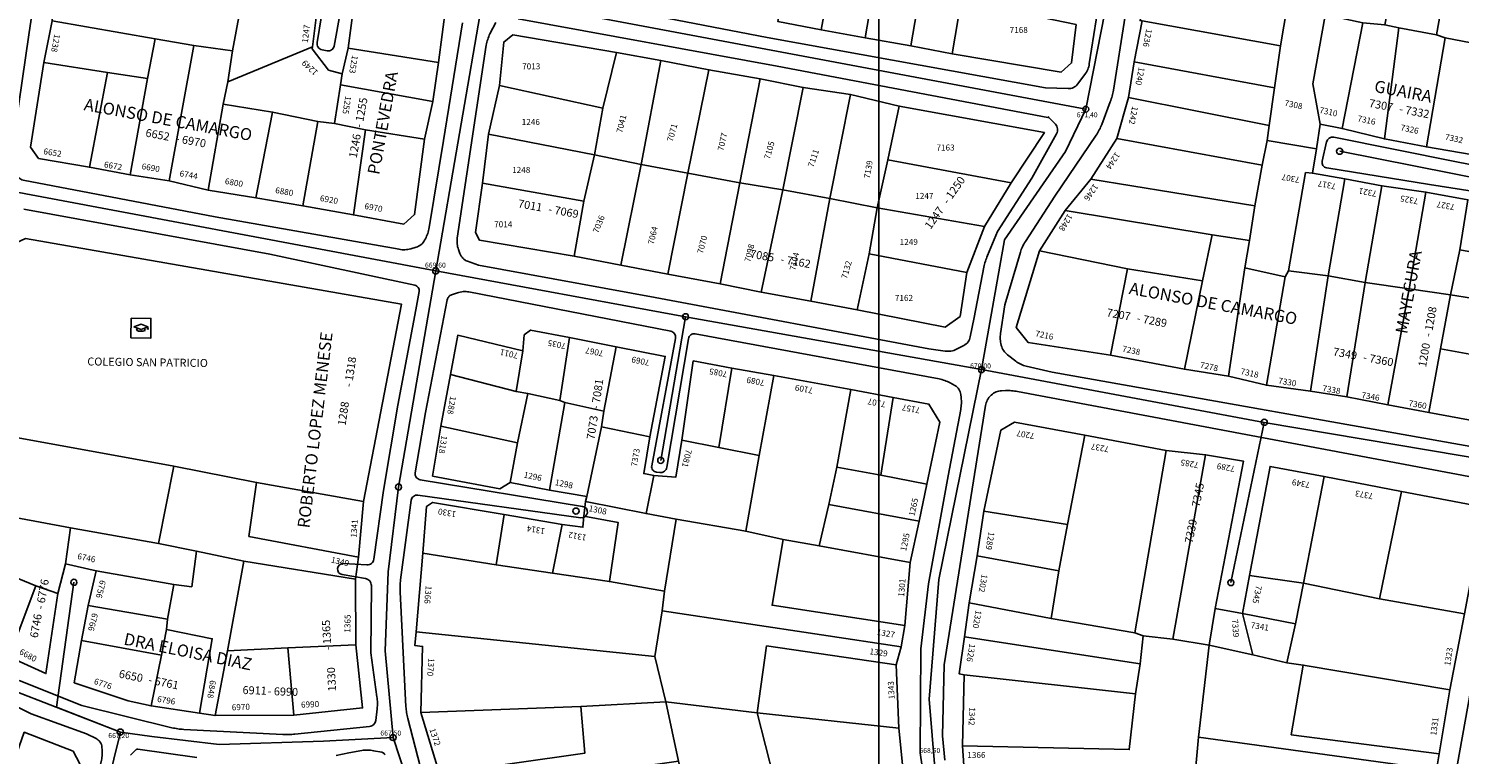
# Model space of a CAD drawing. Extents: x 349377 to 362500, y 6299200 to 6307600.
# Drawn here: x 355087 to 355445, y 6300809 to 6300990 of the extents above; entities that cross this region are included whole.
import ezdxf

# ---------------------------------------------------------------- set-up
doc = ezdxf.new("R2010")
doc.units = 0
doc.header["$MEASUREMENT"] = 0
doc.layers.get('0').update_dxf_attribs({"linetype": 'CONTINUOUS'})
for name, color, linetype in [('1010', 7, 'CONTINUOUS'), ('1400', 7, 'CONTINUOUS'), ('1500', 7, 'CONTINUOUS'), ('2000', 7, 'CONTINUOUS'), ('2510', 7, 'CONTINUOUS'), ('LIMITE_PREDIAL', 7, 'CONTINUOUS')]:
    doc.layers.add(name, color=color, linetype=linetype)

msp = doc.modelspace()

# ---------------------------------------------------------------- linework, layer by layer
at = {"color": 10}
for points in [[(355365.11, 6301038), (355351.76, 6300970.04)], [(355201.04, 6300998.37), (355189.21, 6300929.6)], [(355201.04, 6300998.37), (355351.76, 6300970.04)], [(355351.76, 6300970.04), (355346.63, 6300959.43), (355331.39, 6300937.34), (355325.66, 6300904.91)], [(355480.47, 6300946.59), (355415.23, 6300959.52)], [(355078.2, 6300950.45), (355189.21, 6300929.6)], [(355189.21, 6300929.6), (355179.9, 6300875.55)], [(355189.21, 6300929.6), (355251.65, 6300918.13)], [(355251.65, 6300918.13), (355245.46, 6300882.22)], [(355325.66, 6300904.91), (355251.65, 6300918.13)], [(355325.66, 6300904.91), (355314.96, 6300852.44), (355312.56, 6300822.48), (355314.7, 6300796.21), (355319.24, 6300776.95), (355333.7, 6300718.66), (355339.27, 6300694.78), (355351.16, 6300630.16)], [(355396.35, 6300891.72), (355325.66, 6300904.91)], [(355396.35, 6300891.72), (355388.02, 6300851.65)], [(355462.2, 6300880.61), (355396.35, 6300891.72)], [(355179.9, 6300875.55), (355177.33, 6300854.32), (355176.56, 6300834.55), (355178.53, 6300812.9)], [(355110.34, 6300814.26), (355094.33, 6300820.46), (355098.72, 6300851.72)], [(355049.13, 6300843.82), (355066.55, 6300831.21), (355110.34, 6300814.26)], [(355085.8, 6300703.57), (355096.82, 6300759.26), (355110.34, 6300814.26)], [(355110.34, 6300814.26), (355118.18, 6300813.18), (355135.05, 6300811.18), (355161.15, 6300811.95), (355178.53, 6300812.9)], [(355178.53, 6300812.9), (355202.83, 6300738.95)]]:
    msp.add_lwpolyline(points, dxfattribs=at)
at = {"color": 3}
for points in [[(354400, 6300400), (355300, 6300400), (355300, 6301000), (354400, 6301000), (354400, 6300400)], [(355300, 6300400), (356200, 6300400), (356200, 6301000), (355300, 6301000), (355300, 6300400)]]:
    msp.add_lwpolyline(points, dxfattribs=at)
at = {"color": 4}
for points in [[(355112.97, 6300912.83), (355113.04, 6300917.77), (355117.98, 6300917.71), (355117.92, 6300912.76), (355112.97, 6300912.83)], [(355113.72, 6300915.64), (355115.52, 6300916.3), (355117.24, 6300915.59), (355115.5, 6300914.93), (355113.71, 6300915.63)], [(355114.69, 6300915.25), (355114.38, 6300914.76)], [(355116.33, 6300915.24), (355116.51, 6300914.73)], [(355117.24, 6300915.59), (355117.09, 6300914.92)], [(355117.24, 6300915.59), (355117.12, 6300914.92)], [(355117.24, 6300915.59), (355117.14, 6300914.92)], [(355117.24, 6300915.59), (355117.2, 6300914.92)], [(355117.24, 6300915.59), (355117.22, 6300914.92)], [(355117.24, 6300915.59), (355117.25, 6300914.92)], [(355117.24, 6300915.59), (355117.3, 6300914.92)]]:
    msp.add_lwpolyline(points, dxfattribs=at)
msp.add_arc((355115.48, 6300916.82), 2.33, 241.94, 296.16, dxfattribs=at)
at = {"layer": '1400', "color": 2}
for points in [[(355168.8, 6300996.6), (355167.3, 6300985.3), (355165.8, 6300978.9), (355162.4, 6300979.8), (355158.3, 6300985.1), (355158.4, 6300985.6)], [(355093.3, 6300992.1), (355091.2, 6300981.7), (355087.9, 6300960.5), (355089.9, 6300957.7), (355102.6, 6300955.5), (355112.8, 6300953.6), (355122.5, 6300952.1), (355132.3, 6300949.8), (355144.2, 6300947.9), (355156, 6300945.9), (355168.6, 6300943.6), (355181.2, 6300941.3), (355183.9, 6300943.7), (355186.4, 6300962.5), (355188.5, 6300972), (355189.9, 6300981.7), (355191.7, 6300995.7)], [(355158.4, 6300985.6), (355159.3, 6300993)], [(355274.7, 6300992), (355285.6, 6300989.9), (355296.6, 6300987.9), (355308, 6300985.9), (355318.3, 6300983.9)], [(355318.3, 6300983.9), (355345.6, 6300979.3), (355348.2, 6300981.6), (355349.3, 6300991.2)], [(355450.6, 6300891.8), (355437.5, 6300894.2), (355427.3, 6300896.1), (355417, 6300898.1), (355407.9, 6300899.5), (355396.9, 6300901), (355387.4, 6300903.3), (355376.4, 6300905), (355357.9, 6300908.5), (355337.3, 6300911.7), (355334.3, 6300915.4), (355340.2, 6300934.6), (355346.6, 6300944.7), (355353, 6300952.5), (355359.5, 6300962.7), (355362.4, 6300973), (355363.8, 6300981.9), (355365.8, 6300992.1)], [(355305.1, 6300970.8), (355341.4, 6300964.2), (355333.1, 6300951.6), (355326.4, 6300940.7), (355322, 6300929.2), (355320.3, 6300918.2), (355316.6, 6300915.5), (355294.6, 6300919.9), (355283, 6300922), (355270.6, 6300924.3), (355260.3, 6300926.4), (355247.2, 6300928.8), (355235.5, 6300931), (355223.8, 6300933.3), (355200.1, 6300937.3), (355199.1, 6300939.2), (355200.9, 6300951.5), (355202.4, 6300963.8), (355205.1, 6300976), (355206.2, 6300986.8), (355208.5, 6300988.6), (355234.4, 6300984.2), (355245.5, 6300982.2), (355257.5, 6300979.9), (355270.3, 6300977.6), (355281.1, 6300975.5), (355292.9, 6300973.7), (355305.1, 6300970.8)], [(355448.1, 6300958.7), (355436.9, 6300960.6), (355426.4, 6300962.6), (355415.8, 6300965.2), (355410.3, 6300966.3), (355409.4, 6300960.1), (355408.4, 6300954), (355416.5, 6300952.6), (355425.8, 6300950.9), (355436.8, 6300949.3), (355447.3, 6300947.4)], [(355086.6, 6300937.7), (355180.6, 6300921.3), (355171.1, 6300871.9), (355169.9, 6300858), (355169.1, 6300852.5), (355169.2, 6300836.1), (355170.9, 6300820.3), (355153.7, 6300818.5), (355134, 6300818.4), (355130.1, 6300819), (355118, 6300820.8), (355112.3, 6300822.1), (355098.8, 6300826.6), (355100.6, 6300837.2), (355102.3, 6300845.9), (355104.3, 6300854.6), (355096.6, 6300856.3), (355094.7, 6300848.9), (355091.7, 6300828.9), (355082.5, 6300833.1)], [(355190.1, 6300803.8), (355185.5, 6300819.2), (355185.9, 6300835.7), (355184, 6300835.9), (355184.3, 6300839.3), (355186, 6300859), (355186.9, 6300870.7), (355188.4, 6300871.7), (355206.3, 6300868.7), (355220.8, 6300866.2), (355226, 6300865.5), (355226.2, 6300868.3), (355226.6, 6300871.9), (355227, 6300873.2), (355217.6, 6300874.8), (355207.8, 6300876.7), (355205.2, 6300875.1), (355188.4, 6300878.3), (355190.5, 6300890.8), (355192.9, 6300903.7), (355194.7, 6300913.5), (355211, 6300909.6), (355211.3, 6300913.6), (355212.9, 6300914.8), (355222.6, 6300912.9), (355234.3, 6300910.6), (355246.6, 6300908.2), (355242.7, 6300888.1), (355241.2, 6300878.9), (355243.7, 6300878.4), (355249.2, 6300878), (355250.7, 6300887.3), (355253.6, 6300907.1), (355263.2, 6300905.3), (355273.7, 6300903.4), (355293, 6300899.9), (355303.6, 6300897.9), (355312.5, 6300896.3), (355315.2, 6300891.8), (355312, 6300876.3), (355310.1, 6300867), (355307.8, 6300856.7), (355306.5, 6300840.9), (355305.6, 6300835.6), (355304.3, 6300831.1), (355305, 6300815.2), (355306.7, 6300797.8)], [(355384.1, 6300845.2), (355391.2, 6300882), (355381.7, 6300883.6), (355371.8, 6300884.7), (355351.5, 6300888.5), (355333.9, 6300891.8), (355330.5, 6300889.8), (355326.2, 6300869.5), (355324.6, 6300858.3), (355322.6, 6300846.6), (355321.4, 6300838.1), (355320.1, 6300828.8), (355321.3, 6300828.6), (355320.9, 6300810.8), (355321.2, 6300805.9)], [(355448.7, 6300871), (355430.7, 6300874.4), (355411.3, 6300878.2), (355397.8, 6300880.7), (355392.7, 6300853.4), (355390.9, 6300843.9), (355384.1, 6300845.2)], [(355439.4, 6300804.8), (355440.1, 6300808.8), (355442.8, 6300824.8), (355446.4, 6300843.8)], [(355085.2, 6300746.1), (355091, 6300769.3), (355095.3, 6300784.4), (355100.2, 6300806.3), (355098.5, 6300809.5), (355086.3, 6300814.2)]]:
    msp.add_lwpolyline(points, dxfattribs=at)
at = {"layer": '1500'}
for centre in [(355351.75, 6300970.04), (355415.22, 6300959.52), (355189.2, 6300929.6), (355251.65, 6300918.14), (355325.65, 6300904.91), (355396.35, 6300891.73), (355245.45, 6300882.22), (355179.89, 6300875.55), (355224.26, 6300869.54), (355098.71, 6300851.71), (355388.01, 6300851.65), (355110.33, 6300814.26), (355178.52, 6300812.9)]:
    msp.add_circle(centre, 0.759, dxfattribs=at)
at = {"layer": '2000', "color": 1}
for points in [[(355211.06, 6300999.82), (355272.08, 6300988), (355341.68, 6300975.4), (355347.29, 6300975.17), (355347.63, 6300975.17), (355347.97, 6300975.22), (355348.31, 6300975.31), (355348.63, 6300975.44), (355348.93, 6300975.6), (355349.21, 6300975.81), (355349.46, 6300976.04), (355349.68, 6300976.3), (355351.48, 6300978.7), (355351.7, 6300979), (355351.89, 6300979.32), (355352.06, 6300979.64), (355352.22, 6300979.97), (355352.35, 6300980.32), (355352.46, 6300980.67), (355352.55, 6300981.02), (355352.62, 6300981.38), (355357.28, 6301010.8)], [(355089.11, 6300999.92), (355087.41, 6300988.62), (355083.32, 6300959.91), (355083.28, 6300959.54), (355083.25, 6300959.17), (355083.24, 6300958.8), (355083.26, 6300958.43), (355083.29, 6300958.07), (355083.34, 6300957.7), (355083.41, 6300957.34), (355083.49, 6300956.98), (355084.31, 6300953.92), (355084.41, 6300953.63), (355084.55, 6300953.35), (355084.73, 6300953.1), (355084.94, 6300952.87), (355085.18, 6300952.68), (355085.45, 6300952.52), (355085.73, 6300952.39), (355086.04, 6300952.32)], [(355165.34, 6300994.55), (355163.77, 6300985.8), (355163.69, 6300985.52), (355163.56, 6300985.26), (355163.38, 6300985.04), (355163.15, 6300984.85), (355162.9, 6300984.72), (355162.62, 6300984.63), (355162.33, 6300984.61), (355162.04, 6300984.64), (355160.77, 6300984.91), (355160.49, 6300985), (355160.22, 6300985.14), (355159.99, 6300985.33), (355159.8, 6300985.56), (355159.66, 6300985.83), (355159.56, 6300986.11), (355159.53, 6300986.41), (355159.55, 6300986.71), (355161.71, 6301000.12)], [(355204.26, 6300991.72), (355202.75, 6300988.85), (355202.59, 6300988.52), (355202.44, 6300988.18), (355202.3, 6300987.83), (355202.18, 6300987.48), (355202.07, 6300987.13), (355201.98, 6300986.77), (355201.9, 6300986.4), (355201.84, 6300986.04), (355194.58, 6300937.8), (355194.54, 6300937.44), (355194.52, 6300937.07), (355194.52, 6300936.71), (355194.55, 6300936.34), (355194.6, 6300935.98), (355194.67, 6300935.62), (355194.76, 6300935.26), (355194.88, 6300934.91), (355195.24, 6300933.93), (355195.38, 6300933.61), (355195.55, 6300933.3), (355195.76, 6300933.02), (355195.99, 6300932.76), (355196.25, 6300932.52), (355196.54, 6300932.32), (355196.84, 6300932.14), (355197.17, 6300932.01), (355199.86, 6300931.02), (355244.06, 6300922.92), (355312.46, 6300910.12), (355316.57, 6300909.53), (355316.94, 6300909.5), (355317.3, 6300909.49), (355317.66, 6300909.5), (355318.02, 6300909.55), (355318.38, 6300909.62), (355318.73, 6300909.72), (355319.07, 6300909.85), (355319.39, 6300910), (355321.22, 6300910.94), (355321.53, 6300911.12), (355321.81, 6300911.32), (355322.06, 6300911.56), (355322.29, 6300911.83), (355322.48, 6300912.12), (355322.65, 6300912.43), (355322.77, 6300912.75), (355322.86, 6300913.09), (355323.86, 6300917.92), (355326.28, 6300930.55), (355326.35, 6300930.91), (355326.44, 6300931.28), (355326.53, 6300931.64), (355326.63, 6300932), (355326.75, 6300932.36), (355326.87, 6300932.71), (355327, 6300933.06), (355327.14, 6300933.41), (355329.66, 6300939.42), (355338.26, 6300952.82), (355344.43, 6300963.91), (355344.56, 6300964.2), (355344.65, 6300964.51), (355344.68, 6300964.84), (355344.67, 6300965.16), (355344.6, 6300965.47), (355344.48, 6300965.77), (355344.32, 6300966.05), (355344.12, 6300966.3), (355342.36, 6300968.12), (355342.38, 6300968.09), (355342.39, 6300968.06), (355342.39, 6300968.02), (355342.38, 6300967.99), (355342.36, 6300967.96), (355342.33, 6300967.94), (355342.29, 6300967.93), (355342.25, 6300967.93), (355274.56, 6300980.82), (355209.83, 6300992.65)], [(355361.6, 6300993.3), (355358.64, 6300974.78), (355358.57, 6300974.41), (355358.5, 6300974.05), (355358.42, 6300973.68), (355358.33, 6300973.32), (355358.23, 6300972.96), (355358.12, 6300972.6), (355358, 6300972.25), (355357.87, 6300971.9), (355355.73, 6300966.2), (355355.59, 6300965.86), (355355.45, 6300965.51), (355355.29, 6300965.17), (355355.12, 6300964.84), (355354.94, 6300964.51), (355354.76, 6300964.19), (355354.56, 6300963.87), (355354.36, 6300963.56), (355344, 6300948.3), (355336.62, 6300936.96), (355336.42, 6300936.64), (355336.23, 6300936.32), (355336.06, 6300935.99), (355335.9, 6300935.65), (355335.75, 6300935.31), (355335.61, 6300934.97), (355335.49, 6300934.62), (355335.38, 6300934.26), (355331.5, 6300921.1), (355330.42, 6300913.98), (355330.38, 6300913.62), (355330.35, 6300913.25), (355330.34, 6300912.88), (355330.35, 6300912.51), (355330.38, 6300912.14), (355330.43, 6300911.77), (355330.5, 6300911.41), (355330.59, 6300911.05), (355330.61, 6300910.95), (355330.72, 6300910.6), (355330.86, 6300910.27), (355331.02, 6300909.95), (355331.21, 6300909.64), (355331.42, 6300909.34), (355331.65, 6300909.07), (355331.91, 6300908.82), (355332.19, 6300908.58), (355334.21, 6300907.02), (355334.51, 6300906.8), (355334.82, 6300906.6), (355335.14, 6300906.41), (355335.47, 6300906.25), (355335.81, 6300906.1), (355336.15, 6300905.97), (355336.51, 6300905.86), (355336.86, 6300905.77), (355343.3, 6300904.3), (355454.06, 6300884.61)], [(355086.04, 6300952.32), (355134.01, 6300943.12), (355180.03, 6300934.99), (355180.39, 6300934.93), (355180.76, 6300934.9), (355181.13, 6300934.89), (355181.5, 6300934.9), (355181.87, 6300934.92), (355182.23, 6300934.97), (355182.59, 6300935.05), (355182.95, 6300935.14), (355184.26, 6300935.51), (355184.6, 6300935.63), (355184.92, 6300935.77), (355185.23, 6300935.95), (355185.51, 6300936.16), (355185.78, 6300936.4), (355186.02, 6300936.66), (355186.23, 6300936.94), (355186.41, 6300937.25), (355186.6, 6300937.6), (355186.77, 6300937.93), (355186.92, 6300938.27), (355187.06, 6300938.61), (355187.19, 6300938.96), (355187.3, 6300939.32), (355187.4, 6300939.68), (355187.48, 6300940.04), (355187.55, 6300940.41), (355191.11, 6300962.22), (355195.91, 6300991.62)], [(355468.6, 6300946.4), (355437.7, 6300951.2), (355411.98, 6300955.36), (355411.7, 6300955.43), (355411.45, 6300955.56), (355411.22, 6300955.74), (355411.04, 6300955.96), (355410.91, 6300956.22), (355410.83, 6300956.49), (355410.81, 6300956.78), (355410.84, 6300957.06), (355411.96, 6300961.84), (355412.05, 6300962.12), (355412.2, 6300962.38), (355412.4, 6300962.61), (355412.63, 6300962.79), (355412.89, 6300962.93), (355413.18, 6300963.01), (355413.48, 6300963.04), (355413.77, 6300963.01), (355444.4, 6300956.9), (355471.5, 6300951.6)], [(355100.7, 6300820.9), (355123.24, 6300815.36), (355123.61, 6300815.27), (355123.97, 6300815.2), (355124.34, 6300815.13), (355124.71, 6300815.07), (355125.08, 6300815.02), (355125.45, 6300814.98), (355125.82, 6300814.95), (355126.2, 6300814.92), (355151, 6300813.68), (355151.38, 6300813.66), (355151.75, 6300813.65), (355152.12, 6300813.65), (355152.5, 6300813.66), (355152.87, 6300813.67), (355153.25, 6300813.69), (355153.62, 6300813.72), (355153.99, 6300813.75), (355172.66, 6300815.68), (355172.95, 6300815.73), (355173.22, 6300815.83), (355173.48, 6300815.98), (355173.7, 6300816.17), (355173.89, 6300816.39), (355174.04, 6300816.64), (355174.14, 6300816.91), (355174.2, 6300817.2), (355174.53, 6300820.11), (355174.57, 6300820.48), (355174.59, 6300820.85), (355174.61, 6300821.23), (355174.61, 6300821.6), (355174.6, 6300821.97), (355174.58, 6300822.34), (355174.54, 6300822.72), (355174.5, 6300823.09), (355173, 6300834.1), (355173.09, 6300850.9), (355173.07, 6300851.21), (355172.99, 6300851.51), (355172.86, 6300851.79), (355172.68, 6300852.05), (355172.46, 6300852.27), (355172.2, 6300852.45), (355171.92, 6300852.58), (355171.62, 6300852.66), (355165.79, 6300853.67), (355165.31, 6300853.85), (355164.92, 6300854.2), (355164.7, 6300854.67), (355164.66, 6300855.18), (355164.81, 6300855.68), (355165.14, 6300856.08), (355165.59, 6300856.33), (355166.1, 6300856.4), (355172, 6300856.08), (355172.3, 6300856.09), (355172.6, 6300856.16), (355172.88, 6300856.28), (355173.13, 6300856.45), (355173.34, 6300856.66), (355173.51, 6300856.91), (355173.64, 6300857.19), (355173.71, 6300857.49), (355176.1, 6300874.7), (355179.7, 6300896), (355184.2, 6300919.9), (355185.02, 6300924.48), (355185.04, 6300924.73), (355185.01, 6300924.98), (355184.94, 6300925.22), (355184.82, 6300925.44), (355184.66, 6300925.64), (355184.46, 6300925.8), (355184.24, 6300925.92), (355184, 6300926), (355147.7, 6300933.8), (355086.18, 6300945.03)], [(355314.73, 6300778.81), (355310.33, 6300809.11), (355310.53, 6300835.11), (355312.43, 6300851.31), (355317.33, 6300878.31), (355320.45, 6300894.93), (355320.51, 6300895.3), (355320.56, 6300895.67), (355320.6, 6300896.04), (355320.62, 6300896.41), (355320.63, 6300896.78), (355320.62, 6300897.16), (355320.6, 6300897.53), (355320.57, 6300897.9), (355320.48, 6300898.72), (355320.43, 6300899.06), (355320.33, 6300899.39), (355320.19, 6300899.71), (355320.02, 6300900), (355319.81, 6300900.28), (355319.57, 6300900.53), (355319.31, 6300900.75), (355319.01, 6300900.93), (355317.84, 6300901.58), (355317.51, 6300901.76), (355317.18, 6300901.92), (355316.83, 6300902.06), (355316.49, 6300902.19), (355316.13, 6300902.31), (355315.78, 6300902.42), (355315.42, 6300902.51), (355315.05, 6300902.58), (355254.1, 6300913.84), (355253.81, 6300913.86), (355253.52, 6300913.83), (355253.24, 6300913.74), (355252.99, 6300913.59), (355252.77, 6300913.4), (355252.59, 6300913.17), (355252.45, 6300912.91), (355252.38, 6300912.63), (355246.98, 6300880.49), (355246.9, 6300880.2), (355246.77, 6300879.93), (355246.59, 6300879.68), (355246.37, 6300879.48), (355246.11, 6300879.32), (355245.83, 6300879.21), (355245.54, 6300879.16), (355245.24, 6300879.16), (355244.42, 6300879.25), (355244.14, 6300879.31), (355243.88, 6300879.42), (355243.65, 6300879.59), (355243.45, 6300879.8), (355243.31, 6300880.05), (355243.21, 6300880.32), (355243.18, 6300880.6), (355243.2, 6300880.88), (355249.15, 6300912.73), (355249.18, 6300913.03), (355249.15, 6300913.32), (355249.06, 6300913.6), (355248.92, 6300913.86), (355248.73, 6300914.09), (355248.5, 6300914.27), (355248.24, 6300914.41), (355247.95, 6300914.49), (355197.5, 6300924.32), (355197.14, 6300924.38), (355196.77, 6300924.41), (355196.41, 6300924.42), (355196.04, 6300924.41), (355195.68, 6300924.37), (355195.32, 6300924.31), (355194.96, 6300924.23), (355194.61, 6300924.12), (355193.13, 6300923.61), (355192.93, 6300923.53), (355192.75, 6300923.42), (355192.59, 6300923.29), (355192.44, 6300923.15), (355192.32, 6300922.98), (355192.21, 6300922.8), (355192.13, 6300922.6), (355192.08, 6300922.4), (355186.63, 6300894.21), (355184.08, 6300879.09), (355184.06, 6300878.79), (355184.09, 6300878.5), (355184.19, 6300878.22), (355184.33, 6300877.97), (355184.53, 6300877.75), (355184.76, 6300877.57), (355185.02, 6300877.44), (355185.31, 6300877.37), (355225.93, 6300870.71), (355226.44, 6300870.51), (355226.85, 6300870.14), (355227.08, 6300869.64), (355227.11, 6300869.09), (355226.92, 6300868.57), (355226.55, 6300868.15), (355226.05, 6300867.92), (355225.5, 6300867.88), (355184.71, 6300873.5), (355184.42, 6300873.51), (355184.13, 6300873.47), (355183.86, 6300873.37), (355183.61, 6300873.21), (355183.39, 6300873.01), (355183.22, 6300872.77), (355183.1, 6300872.51), (355183.03, 6300872.22)], [(355316.49, 6300807.2), (355315.89, 6300813.3), (355316.29, 6300831.1), (355326.65, 6300895.92), (355326.73, 6300896.27), (355326.83, 6300896.62), (355326.95, 6300896.96), (355327.11, 6300897.29), (355327.29, 6300897.6), (355327.5, 6300897.9), (355327.72, 6300898.18), (355327.98, 6300898.44), (355328.11, 6300898.56), (355328.38, 6300898.8), (355328.67, 6300899.01), (355328.98, 6300899.19), (355329.3, 6300899.34), (355329.64, 6300899.46), (355329.98, 6300899.55), (355330.33, 6300899.61), (355330.69, 6300899.64), (355331.69, 6300899.66), (355332.07, 6300899.67), (355332.44, 6300899.66), (355332.81, 6300899.65), (355333.18, 6300899.62), (355333.56, 6300899.59), (355333.93, 6300899.54), (355334.3, 6300899.49), (355334.67, 6300899.42), (355455.94, 6300876.59)], [(355183.03, 6300872.22), (355180.42, 6300852.3), (355180.38, 6300851.92), (355180.34, 6300851.55), (355180.31, 6300851.18), (355180.29, 6300850.81), (355180.28, 6300850.43), (355180.28, 6300850.06), (355180.29, 6300849.68), (355180.3, 6300849.31), (355181.75, 6300820.61), (355181.77, 6300820.23), (355181.81, 6300819.86), (355181.85, 6300819.49), (355181.9, 6300819.12), (355181.96, 6300818.75), (355182.03, 6300818.38), (355182.11, 6300818.02), (355182.2, 6300817.66), (355189.73, 6300788.61), (355205.63, 6300743.51)], [(355456.29, 6300870.8), (355443.19, 6300798), (355439.99, 6300769.1), (355439.59, 6300747.7), (355440.79, 6300734.1)], [(355052.1, 6300836.9), (355088, 6300818.8), (355101.9, 6300813.8), (355104.25, 6300812.66), (355104.55, 6300812.49), (355104.82, 6300812.28), (355105.06, 6300812.04), (355105.27, 6300811.78), (355105.45, 6300811.48), (355105.58, 6300811.17), (355105.67, 6300810.84), (355105.72, 6300810.5), (355105.78, 6300809.8), (355105.8, 6300809.42), (355105.81, 6300809.05), (355105.8, 6300808.68), (355105.78, 6300808.31), (355105.74, 6300807.94), (355105.68, 6300807.57), (355105.62, 6300807.21), (355105.53, 6300806.85), (355094.4, 6300762.8), (355090, 6300745.8), (355085.8, 6300725.6)], [(355085, 6300827.2), (355100.7, 6300820.9)], [(355129.48, 6300807.9), (355114.68, 6300809.96), (355114.61, 6300809.97), (355114.54, 6300809.97), (355114.48, 6300809.96), (355114.41, 6300809.94), (355114.35, 6300809.91), (355114.29, 6300809.88), (355114.23, 6300809.84), (355114.18, 6300809.8), (355112.84, 6300808.46)], [(355176.52, 6300808.6), (355176.42, 6300808.74), (355176.3, 6300808.87), (355176.17, 6300808.99), (355176.02, 6300809.08), (355175.85, 6300809.15), (355175.68, 6300809.2), (355173.65, 6300809.6), (355173.29, 6300809.67), (355172.92, 6300809.72), (355172.55, 6300809.75), (355172.18, 6300809.76), (355171.81, 6300809.76), (355171.44, 6300809.74), (355171.07, 6300809.7), (355170.7, 6300809.65), (355167.48, 6300809.1), (355164.28, 6300808.4)]]:
    msp.add_lwpolyline(points, dxfattribs=at)
at = {"layer": 'LIMITE_PREDIAL', "color": 4}
for points in [[(355285.6, 6300989.9), (355290.5, 6301016.3), (355279.6, 6301018.3), (355274.7, 6300992), (355285.6, 6300989.9)], [(355296.6, 6300987.9), (355301.1, 6301014.2), (355290.5, 6301016.3), (355285.6, 6300989.9), (355296.6, 6300987.9)], [(355301.1, 6301014.2), (355296.6, 6300987.9), (355308, 6300985.9), (355312.5, 6301012.2), (355301.1, 6301014.2)], [(355439.4, 6300988.6), (355444.2, 6301015.1), (355431.7, 6301017.4), (355426.5, 6300991.1), (355430, 6300990.4), (355439.4, 6300988.6)], [(355439.4, 6300988.6), (355444.2, 6301015.1), (355457.2, 6301012.2), (355454.4, 6300997.5), (355452.4, 6300985.8), (355441.6, 6300987.9), (355439.4, 6300988.6)], [(355312.5, 6301012.2), (355322.8, 6301010.2), (355320.6, 6300997.1), (355318.3, 6300983.9), (355308, 6300985.9), (355312.5, 6301012.2)], [(355093.5, 6301001), (355093.3, 6300992.1), (355119, 6300987.6), (355128.7, 6300986), (355138.4, 6300984.6), (355140.2, 6300994.5), (355093.5, 6301001)], [(355367.2, 6301002.7), (355365.3, 6300992.2), (355365.8, 6300992.1), (355400.4, 6300985.9), (355402.1, 6300995.7), (355401.4, 6300996.2), (355367.2, 6301002.7)], [(355159.3, 6300993), (355158.4, 6300985.6), (355137.2, 6300976.9), (355138.4, 6300984.6), (355140.2, 6300994.5), (355140.8, 6300996.5), (355159.3, 6300993)], [(355167.3, 6300985.3), (355168.8, 6300996.6), (355170.1, 6300998.9), (355191.7, 6300995.7), (355189.9, 6300981.7), (355167.3, 6300985.3)], [(355320.6, 6300997.1), (355318.3, 6300983.9), (355345.6, 6300979.3), (355348.2, 6300981.6), (355349.3, 6300991.2), (355320.6, 6300997.1)], [(355411.7, 6300994), (355408.5, 6300976.4), (355410.3, 6300966.3), (355409.4, 6300960.1), (355397.1, 6300962.2), (355397.6, 6300966), (355398.9, 6300975.4), (355400.4, 6300985.9), (355402.1, 6300995.7), (355411.7, 6300994)], [(355411.7, 6300994), (355408.5, 6300976.4), (355410.3, 6300966.3), (355415.8, 6300965.2), (355421, 6300991.6), (355413.7, 6300993.2), (355411.7, 6300994)], [(355093.3, 6300992.1), (355091.2, 6300981.7), (355107.1, 6300979.2), (355117.1, 6300977.7), (355119, 6300987.6), (355093.3, 6300992.1)], [(355363.8, 6300981.9), (355398.9, 6300975.4), (355400.4, 6300985.9), (355365.8, 6300992.1), (355363.8, 6300981.9)], [(355426.4, 6300962.6), (355430, 6300990.4), (355426.5, 6300991.1), (355421, 6300991.6), (355415.8, 6300965.2), (355426.4, 6300962.6)], [(355436.9, 6300960.6), (355441.6, 6300987.9), (355439.4, 6300988.6), (355430, 6300990.4), (355426.4, 6300962.6), (355436.9, 6300960.6)], [(355112.8, 6300953.6), (355122.5, 6300952.1), (355128.7, 6300986), (355119, 6300987.6), (355117.1, 6300977.7), (355112.8, 6300953.6)], [(355122.5, 6300952.1), (355132.3, 6300949.8), (355136, 6300971.3), (355137.2, 6300976.9), (355138.4, 6300984.6), (355128.7, 6300986), (355122.5, 6300952.1)], [(355158.4, 6300985.6), (355158.3, 6300985.1), (355162.4, 6300979.8), (355165.8, 6300978.9), (355165.4, 6300976.1), (355163.9, 6300966.5), (355159.7, 6300967), (355148.4, 6300969.3), (355136, 6300971.3), (355137.2, 6300976.9), (355158.4, 6300985.6)], [(355205.1, 6300976), (355206.2, 6300986.8), (355208.5, 6300988.6), (355234.4, 6300984.2), (355231, 6300970.3), (355205.1, 6300976)], [(355448.1, 6300958.7), (355450.5, 6300972.5), (355452.4, 6300985.8), (355441.6, 6300987.9), (355436.9, 6300960.6), (355448.1, 6300958.7)], [(355165.4, 6300976.1), (355188.5, 6300972), (355189.9, 6300981.7), (355167.3, 6300985.3), (355165.8, 6300978.9), (355165.4, 6300976.1)], [(355228.9, 6300958.6), (355231, 6300970.3), (355234.4, 6300984.2), (355245.5, 6300982.2), (355240.6, 6300956.2), (355228.9, 6300958.6)], [(355240.6, 6300956.2), (355245.5, 6300982.2), (355257.5, 6300979.9), (355252.2, 6300954), (355240.6, 6300956.2)], [(355397.6, 6300966), (355398.9, 6300975.4), (355363.8, 6300981.9), (355362.4, 6300973), (355397.6, 6300966)], [(355091.2, 6300981.7), (355087.9, 6300960.5), (355089.9, 6300957.7), (355102.6, 6300955.5), (355107.1, 6300979.2), (355091.2, 6300981.7)], [(355107.1, 6300979.2), (355117.1, 6300977.7), (355112.8, 6300953.6), (355102.6, 6300955.5), (355107.1, 6300979.2)], [(355252.2, 6300954), (355257.5, 6300979.9), (355270.3, 6300977.6), (355265.2, 6300951.6), (355252.2, 6300954)], [(355163.9, 6300966.5), (355165.4, 6300976.1), (355188.5, 6300972), (355186.4, 6300962.5), (355171.6, 6300964.9), (355163.9, 6300966.5)], [(355231, 6300970.3), (355205.1, 6300976), (355202.4, 6300963.8), (355228.9, 6300958.6), (355231, 6300970.3)], [(355265.2, 6300951.6), (355270.3, 6300977.6), (355281.1, 6300975.5), (355276, 6300949.9), (355265.2, 6300951.6)], [(355276, 6300949.9), (355281.1, 6300975.5), (355292.9, 6300973.7), (355287.7, 6300947.7), (355276, 6300949.9)], [(355136, 6300971.3), (355132.3, 6300949.8), (355144.2, 6300947.9), (355148.4, 6300969.3), (355136, 6300971.3)], [(355287.7, 6300947.7), (355292.9, 6300973.7), (355305.1, 6300970.8), (355302.2, 6300957.4), (355299.6, 6300945.4), (355287.7, 6300947.7)], [(355362.4, 6300973), (355359.5, 6300962.7), (355395.8, 6300956), (355397.1, 6300962.2), (355397.6, 6300966), (355362.4, 6300973)], [(355148.4, 6300969.3), (355144.2, 6300947.9), (355156, 6300945.9), (355159.7, 6300967), (355148.4, 6300969.3)], [(355302.2, 6300957.4), (355305.1, 6300970.8), (355341.4, 6300964.2), (355333.1, 6300951.6), (355302.2, 6300957.4)], [(355159.7, 6300967), (355156, 6300945.9), (355168.6, 6300943.6), (355171.6, 6300964.9), (355163.9, 6300966.5), (355159.7, 6300967)], [(355168.6, 6300943.6), (355181.2, 6300941.3), (355183.9, 6300943.7), (355186.4, 6300962.5), (355171.6, 6300964.9), (355168.6, 6300943.6)], [(355228.9, 6300958.6), (355202.4, 6300963.8), (355200.9, 6300951.5), (355226.2, 6300947), (355228.9, 6300958.6)], [(355359.5, 6300962.7), (355353, 6300952.5), (355394, 6300945.9), (355395.8, 6300956), (355359.5, 6300962.7)], [(355409.4, 6300960.1), (355408.4, 6300954), (355406.7, 6300954.2), (355402.4, 6300929.6), (355401.6, 6300928.1), (355391.5, 6300930.4), (355392.7, 6300937.2), (355394, 6300945.9), (355395.8, 6300956), (355397.1, 6300962.2), (355409.4, 6300960.1)], [(355228.9, 6300958.6), (355240.6, 6300956.2), (355235.5, 6300931), (355223.8, 6300933.3), (355226.2, 6300947), (355228.9, 6300958.6)], [(355302.2, 6300957.4), (355333.1, 6300951.6), (355326.4, 6300940.7), (355299.6, 6300945.4), (355302.2, 6300957.4)], [(355235.5, 6300931), (355247.2, 6300928.8), (355252.2, 6300954), (355240.6, 6300956.2), (355235.5, 6300931)], [(355252.2, 6300954), (355265.2, 6300951.6), (355260.3, 6300926.4), (355247.2, 6300928.8), (355252.2, 6300954)], [(355406.7, 6300954.2), (355402.4, 6300929.6), (355412.3, 6300928.4), (355416.5, 6300952.6), (355408.4, 6300954), (355406.7, 6300954.2)], [(355200.9, 6300951.5), (355199.1, 6300939.2), (355200.1, 6300937.3), (355223.8, 6300933.3), (355226.2, 6300947), (355200.9, 6300951.5)], [(355265.2, 6300951.6), (355276, 6300949.9), (355270.6, 6300924.3), (355260.3, 6300926.4), (355265.2, 6300951.6)], [(355276, 6300949.9), (355287.7, 6300947.7), (355283, 6300922), (355270.6, 6300924.3), (355276, 6300949.9)], [(355353, 6300952.5), (355346.6, 6300944.7), (355383.3, 6300938.6), (355392.7, 6300937.2), (355394, 6300945.9), (355353, 6300952.5)], [(355416.5, 6300952.6), (355425.8, 6300950.9), (355421.6, 6300926.7), (355412.3, 6300928.4), (355416.5, 6300952.6)], [(355425.8, 6300950.9), (355436.8, 6300949.3), (355432.6, 6300925.1), (355421.6, 6300926.7), (355425.8, 6300950.9)], [(355283, 6300922), (355294.6, 6300919.9), (355297.6, 6300933.9), (355299.6, 6300945.4), (355287.7, 6300947.7), (355283, 6300922)], [(355432.6, 6300925.1), (355436.8, 6300949.3), (355447.3, 6300947.4), (355445.3, 6300934.9), (355442.9, 6300923.6), (355432.6, 6300925.1)], [(355326.4, 6300940.7), (355322, 6300929.2), (355297.6, 6300933.9), (355299.6, 6300945.4), (355326.4, 6300940.7)], [(355346.6, 6300944.7), (355340.2, 6300934.6), (355362.2, 6300930.1), (355380.9, 6300927.1), (355383.3, 6300938.6), (355346.6, 6300944.7)], [(355075.5, 6300889.5), (355084.3, 6300936.6), (355086.6, 6300937.7), (355180.6, 6300921.3), (355171.1, 6300871.9), (355144.4, 6300876.7), (355123.7, 6300880.8), (355075.5, 6300889.5)], [(355376.4, 6300905), (355387.4, 6300903.3), (355391.5, 6300930.4), (355392.7, 6300937.2), (355383.3, 6300938.6), (355380.9, 6300927.1), (355376.4, 6300905)], [(355297.6, 6300933.9), (355294.6, 6300919.9), (355316.6, 6300915.5), (355320.3, 6300918.2), (355322, 6300929.2), (355297.6, 6300933.9)], [(355340.2, 6300934.6), (355334.3, 6300915.4), (355337.3, 6300911.7), (355357.9, 6300908.5), (355362.2, 6300930.1), (355340.2, 6300934.6)], [(355445.3, 6300934.9), (355465.6, 6300931.1), (355462.2, 6300920.8), (355458.7, 6300921.1), (355442.9, 6300923.6), (355445.3, 6300934.9)], [(355357.9, 6300908.5), (355376.4, 6300905), (355380.9, 6300927.1), (355362.2, 6300930.1), (355357.9, 6300908.5)], [(355387.4, 6300903.3), (355396.9, 6300901), (355401.6, 6300928.1), (355391.5, 6300930.4), (355387.4, 6300903.3)], [(355396.9, 6300901), (355407.9, 6300899.5), (355412.3, 6300928.4), (355402.4, 6300929.6), (355401.6, 6300928.1), (355396.9, 6300901)], [(355407.9, 6300899.5), (355417, 6300898.1), (355421.6, 6300926.7), (355412.3, 6300928.4), (355407.9, 6300899.5)], [(355417, 6300898.1), (355427.3, 6300896.1), (355432.6, 6300925.1), (355421.6, 6300926.7), (355417, 6300898.1)], [(355427.3, 6300896.1), (355437.5, 6300894.2), (355440.4, 6300910.1), (355442.9, 6300923.6), (355432.6, 6300925.1), (355427.3, 6300896.1)], [(355442.9, 6300923.6), (355458.7, 6300921.1), (355456, 6300907.3), (355440.4, 6300910.1), (355442.9, 6300923.6)], [(355209.3, 6300899.4), (355211, 6300909.6), (355211.3, 6300913.6), (355212.9, 6300914.8), (355222.6, 6300912.9), (355220.2, 6300897.2), (355212.2, 6300898.9), (355209.3, 6300899.4)], [(355209.3, 6300899.4), (355192.9, 6300903.7), (355194.7, 6300913.5), (355211, 6300909.6), (355209.3, 6300899.4)], [(355222.6, 6300912.9), (355234.3, 6300910.6), (355231.2, 6300894.5), (355221.5, 6300896.7), (355220.2, 6300897.2), (355222.6, 6300912.9)], [(355234.3, 6300910.6), (355246.6, 6300908.2), (355242.7, 6300888.1), (355230.6, 6300890.6), (355231.2, 6300894.5), (355234.3, 6300910.6)], [(355250.7, 6300887.3), (355253.6, 6300907.1), (355263.2, 6300905.3), (355260, 6300885.4), (355250.7, 6300887.3)], [(355440.4, 6300910.1), (355437.5, 6300894.2), (355450.6, 6300891.8), (355453.7, 6300893.7), (355456, 6300907.3), (355440.4, 6300910.1)], [(355192.9, 6300903.7), (355190.5, 6300890.8), (355209.6, 6300886.6), (355212.2, 6300898.9), (355209.3, 6300899.4), (355192.9, 6300903.7)], [(355260, 6300885.4), (355263.2, 6300905.3), (355273.7, 6300903.4), (355270.1, 6300883.4), (355260, 6300885.4)], [(355273.7, 6300903.4), (355293, 6300899.9), (355289.5, 6300880.5), (355287.5, 6300871.2), (355285.1, 6300860.8), (355276.1, 6300862.4), (355266.7, 6300864.5), (355270.1, 6300883.4), (355273.7, 6300903.4)], [(355293, 6300899.9), (355303.6, 6300897.9), (355300.5, 6300878.5), (355289.5, 6300880.5), (355293, 6300899.9)], [(355207.8, 6300876.7), (355217.6, 6300874.8), (355221.5, 6300896.7), (355220.2, 6300897.2), (355212.2, 6300898.9), (355209.6, 6300886.6), (355207.8, 6300876.7)], [(355217.6, 6300874.8), (355227, 6300873.2), (355230.6, 6300890.6), (355231.2, 6300894.5), (355221.5, 6300896.7), (355217.6, 6300874.8)], [(355303.6, 6300897.9), (355312.5, 6300896.3), (355315.2, 6300891.8), (355312, 6300876.3), (355300.5, 6300878.5), (355303.6, 6300897.9)], [(355070.1, 6300870.5), (355072.2, 6300878), (355075.5, 6300889.5), (355123.7, 6300880.8), (355119.9, 6300861.4), (355097.9, 6300865.3), (355070.1, 6300870.5)], [(355190.5, 6300890.8), (355188.4, 6300878.3), (355205.2, 6300875.1), (355207.8, 6300876.7), (355209.6, 6300886.6), (355190.5, 6300890.8)], [(355242.7, 6300888.1), (355241.2, 6300878.9), (355243.7, 6300878.4), (355241.8, 6300868.9), (355226.6, 6300871.9), (355227, 6300873.2), (355230.6, 6300890.6), (355242.7, 6300888.1)], [(355326.2, 6300869.5), (355330.5, 6300889.8), (355333.9, 6300891.8), (355351.5, 6300888.5), (355347.2, 6300866.2), (355326.2, 6300869.5)], [(355243.7, 6300878.4), (355249.2, 6300878), (355250.7, 6300887.3), (355260, 6300885.4), (355270.1, 6300883.4), (355266.7, 6300864.5), (355249.3, 6300867.5), (355241.8, 6300868.9), (355243.7, 6300878.4)], [(355351.5, 6300888.5), (355371.8, 6300884.7), (355364, 6300839.1), (355343.1, 6300842.7), (355345, 6300854.6), (355347.2, 6300866.2), (355351.5, 6300888.5)], [(355371.8, 6300884.7), (355381.7, 6300883.6), (355373.5, 6300837.5), (355366.1, 6300838.3), (355364, 6300839.1), (355371.8, 6300884.7)], [(355381.7, 6300883.6), (355391.2, 6300882), (355384.1, 6300845.2), (355382.6, 6300836), (355373.5, 6300837.5), (355381.7, 6300883.6)], [(355169.9, 6300858), (355169.1, 6300852.5), (355141.2, 6300857), (355129.4, 6300859.5), (355119.9, 6300861.4), (355123.7, 6300880.8), (355144.4, 6300876.7), (355142.5, 6300863.2), (355169.9, 6300858)], [(355312, 6300876.3), (355310.1, 6300867), (355287.5, 6300871.2), (355289.5, 6300880.5), (355300.5, 6300878.5), (355312, 6300876.3)], [(355392.7, 6300853.4), (355406.2, 6300851.5), (355411.3, 6300878.2), (355397.8, 6300880.7), (355392.7, 6300853.4)], [(355411.3, 6300878.2), (355430.7, 6300874.4), (355425.2, 6300847.6), (355406.2, 6300851.5), (355411.3, 6300878.2)], [(355171.1, 6300871.9), (355169.9, 6300858), (355142.5, 6300863.2), (355144.4, 6300876.7), (355171.1, 6300871.9)], [(355206.3, 6300868.7), (355188.4, 6300871.7), (355186.9, 6300870.7), (355186, 6300859), (355204.3, 6300856.1), (355206.3, 6300868.7)], [(355226.6, 6300871.9), (355226.2, 6300868.3), (355234.8, 6300866.7), (355232.6, 6300851.9), (355246.4, 6300849.5), (355249.3, 6300867.5), (355241.8, 6300868.9), (355226.6, 6300871.9)], [(355310.1, 6300867), (355307.8, 6300856.7), (355285.1, 6300860.8), (355287.5, 6300871.2), (355310.1, 6300867)], [(355430.7, 6300874.4), (355448.7, 6300871), (355449.7, 6300869.8), (355449.1, 6300868.1), (355450.9, 6300867.7), (355446.4, 6300843.8), (355425.2, 6300847.6), (355430.7, 6300874.4)], [(355066.5, 6300859.7), (355070.1, 6300870.5), (355097.9, 6300865.3), (355096.6, 6300856.3), (355094.7, 6300848.9), (355089.2, 6300850.8), (355081.1, 6300854.2), (355066.5, 6300859.7)], [(355220.8, 6300866.2), (355206.3, 6300868.7), (355204.3, 6300856.1), (355218.4, 6300854), (355220.8, 6300866.2)], [(355220.8, 6300866.2), (355218.4, 6300854), (355232.6, 6300851.9), (355234.8, 6300866.7), (355226.2, 6300868.3), (355226, 6300865.5), (355220.8, 6300866.2)], [(355306.5, 6300840.9), (355305.6, 6300835.6), (355245.8, 6300844.6), (355246.4, 6300849.5), (355249.3, 6300867.5), (355266.7, 6300864.5), (355276.1, 6300862.4), (355273.3, 6300846), (355306.5, 6300840.9)], [(355326.2, 6300869.5), (355324.6, 6300858.3), (355345, 6300854.6), (355347.2, 6300866.2), (355326.2, 6300869.5)], [(355097.9, 6300865.3), (355096.6, 6300856.3), (355104.3, 6300854.6), (355123.7, 6300851.2), (355128.2, 6300850.6), (355129.4, 6300859.5), (355119.9, 6300861.4), (355097.9, 6300865.3)], [(355307.8, 6300856.7), (355306.5, 6300840.9), (355273.3, 6300846), (355276.1, 6300862.4), (355285.1, 6300860.8), (355307.8, 6300856.7)], [(355130.1, 6300819), (355134, 6300818.4), (355137.1, 6300834.6), (355141.2, 6300857), (355129.4, 6300859.5), (355128.2, 6300850.6), (355123.7, 6300851.2), (355122.1, 6300842.5), (355121.9, 6300839.9), (355133.3, 6300837.6), (355130.1, 6300819)], [(355141.2, 6300857), (355169.1, 6300852.5), (355169.2, 6300836.1), (355152.2, 6300835.3), (355137.1, 6300834.6), (355141.2, 6300857)], [(355186, 6300859), (355184.3, 6300839.3), (355244, 6300833.2), (355245.8, 6300844.6), (355246.4, 6300849.5), (355232.6, 6300851.9), (355218.4, 6300854), (355204.3, 6300856.1), (355186, 6300859)], [(355324.6, 6300858.3), (355322.6, 6300846.6), (355343.1, 6300842.7), (355345, 6300854.6), (355324.6, 6300858.3)], [(355074.2, 6300838.1), (355082.5, 6300833.1), (355089.2, 6300850.8), (355081.1, 6300854.2), (355074.2, 6300838.1)], [(355104.3, 6300854.6), (355102.3, 6300845.9), (355122.1, 6300842.5), (355123.7, 6300851.2), (355104.3, 6300854.6)], [(355392.7, 6300853.4), (355390.9, 6300843.9), (355404.2, 6300841.3), (355406.2, 6300851.5), (355392.7, 6300853.4)], [(355089.2, 6300850.8), (355094.7, 6300848.9), (355091.7, 6300828.9), (355082.5, 6300833.1), (355089.2, 6300850.8)], [(355406.2, 6300851.5), (355404.2, 6300841.3), (355402, 6300831.6), (355406.1, 6300831), (355442.8, 6300824.8), (355446.4, 6300843.8), (355425.2, 6300847.6), (355406.2, 6300851.5)], [(355322.6, 6300846.6), (355321.4, 6300838.1), (355365.3, 6300831.3), (355366.1, 6300838.3), (355364, 6300839.1), (355343.1, 6300842.7), (355322.6, 6300846.6)], [(355102.3, 6300845.9), (355100.6, 6300837.2), (355120.6, 6300833.5), (355121.9, 6300839.9), (355122.1, 6300842.5), (355102.3, 6300845.9)], [(355304.3, 6300831.1), (355305.6, 6300835.6), (355245.8, 6300844.6), (355244, 6300833.2), (355246.7, 6300821.8), (355269.6, 6300819.1), (355271.9, 6300835.8), (355304.3, 6300831.1)], [(355384.1, 6300845.2), (355390.9, 6300843.9), (355393.5, 6300833.6), (355382.6, 6300836), (355384.1, 6300845.2)], [(355390.9, 6300843.9), (355404.2, 6300841.3), (355402, 6300831.6), (355393.5, 6300833.6), (355390.9, 6300843.9)], [(355118, 6300820.8), (355130.1, 6300819), (355133.3, 6300837.6), (355121.9, 6300839.9), (355120.6, 6300833.5), (355118, 6300820.8)], [(355184.3, 6300839.3), (355184, 6300835.9), (355185.9, 6300835.7), (355185.5, 6300819.2), (355225.5, 6300820.7), (355246.7, 6300821.8), (355244, 6300833.2), (355184.3, 6300839.3)], [(355100.6, 6300837.2), (355098.8, 6300826.6), (355112.3, 6300822.1), (355118, 6300820.8), (355120.6, 6300833.5), (355100.6, 6300837.2)], [(355137.1, 6300834.6), (355134, 6300818.4), (355153.7, 6300818.5), (355152.2, 6300835.3), (355137.1, 6300834.6)], [(355152.2, 6300835.3), (355153.7, 6300818.5), (355170.9, 6300820.3), (355169.2, 6300836.1), (355152.2, 6300835.3)], [(355269.6, 6300819.1), (355305, 6300815.2), (355304.3, 6300831.1), (355271.9, 6300835.8), (355269.6, 6300819.1)], [(355321.4, 6300838.1), (355320.1, 6300828.8), (355321.3, 6300828.6), (355364.2, 6300823.8), (355365.3, 6300831.3), (355321.4, 6300838.1)], [(355320.9, 6300810.8), (355321.2, 6300805.9), (355365, 6300804), (355365, 6300788.9), (355379.1, 6300788.8), (355378.7, 6300799.3), (355379.9, 6300813), (355382.6, 6300836), (355373.5, 6300837.5), (355366.1, 6300838.3), (355365.3, 6300831.3), (355364.2, 6300823.8), (355362.6, 6300809.9), (355320.9, 6300810.8)], [(355379.9, 6300813), (355382.6, 6300836), (355393.5, 6300833.6), (355402, 6300831.6), (355406.1, 6300831), (355403.1, 6300813.6), (355440.1, 6300808.8), (355439.4, 6300804.8), (355379.9, 6300813)], [(355321.3, 6300828.6), (355320.9, 6300810.8), (355362.6, 6300809.9), (355364.2, 6300823.8), (355321.3, 6300828.6)], [(355406.1, 6300831), (355403.1, 6300813.6), (355440.1, 6300808.8), (355442.8, 6300824.8), (355406.1, 6300831)], [(355190.1, 6300803.8), (355191.7, 6300798.7), (355249.9, 6300807), (355246.7, 6300821.8), (355225.5, 6300820.7), (355226.5, 6300809), (355190.1, 6300803.8)], [(355306.7, 6300797.8), (355307.4, 6300793), (355254.8, 6300787.4), (355253.9, 6300789.4), (355249.9, 6300807), (355246.7, 6300821.8), (355269.6, 6300819.1), (355275.8, 6300794.6), (355306.7, 6300797.8)], [(355185.5, 6300819.2), (355190.1, 6300803.8), (355226.5, 6300809), (355225.5, 6300820.7), (355185.5, 6300819.2)], [(355305, 6300815.2), (355306.7, 6300797.8), (355275.8, 6300794.6), (355269.6, 6300819.1), (355305, 6300815.2)], [(355078.3, 6300791.6), (355095.3, 6300784.4), (355100.2, 6300806.3), (355098.5, 6300809.5), (355086.3, 6300814.2), (355078.3, 6300791.6)], [(355379.9, 6300813), (355378.7, 6300799.3), (355379.1, 6300788.8), (355399.3, 6300787.4), (355402, 6300806), (355415.8, 6300804), (355438.7, 6300800.8), (355439.4, 6300804.8), (355379.9, 6300813)]]:
    msp.add_lwpolyline(points, dxfattribs=at)

# ---------------------------------------------------------------- texts
at = {"color": 10}
for s, rotation, p in [('PONTEVEDRA', 79.5838, (355175.04, 6300953.5)), ('GUAIRA', 349.1605, (355423.68, 6300974.4)), ('ALONSO DE CAMARGO', 349.5043, (355101.07, 6300969.83)), ('MAYECURA', 79.8703, (355432.08, 6300913.7)), ('ALONSO DE CAMARGO', 349.5043, (355362.39, 6300923.86)), ('ROBERTO LOPEZ MENESE', 83.1935, (355157.58, 6300865.14)), ('DRA ELOISA DIAZ', 348.4729, (355111.01, 6300836.17))]:
    msp.add_text(s, height=3, rotation=rotation, dxfattribs=at).set_placement(p)
at = {"color": 1}
for s, p in [('671,40', (355349.48, 6300968)), ('669,60', (355186.51, 6300930.41)), ('670,00', (355322.81, 6300905.2)), ('667,20', (355107.33, 6300812.77)), ('667,50', (355175.35, 6300813.39)), ('668,50', (355310.14, 6300809.03))]:
    msp.add_text(s, height=1.25, dxfattribs=at).set_placement(p)
at = {"color": 4}
msp.add_text('COLEGIO SAN PATRICIO', height=2, rotation=359.2445, dxfattribs=at).set_placement((355102.06, 6300905.95))
at = {"layer": '1010', "color": 10}
for s, rotation, p in [(' - 1255', 79.5838, (355170.69, 6300964.66)), ('7307', 349.1605, (355422.42, 6300970.63)), (' - 7332', 349.1605, (355429.37, 6300969.3)), ('6652', 349.5043, (355116.5, 6300963.22)), (' - 6970', 349.5043, (355123.46, 6300961.93)), ('1246', 79.5838, (355169.41, 6300957.7)), (' - 1250', 54.8894, (355316.98, 6300945.6)), ('7011', 349.5615, (355209.66, 6300945.53)), (' - 7069', 349.5615, (355216.62, 6300944.25)), ('1247', 54.8894, (355312.91, 6300939.81)), ('7085', 349.9626, (355267.68, 6300932.95)), (' - 7162', 349.9626, (355274.65, 6300931.71)), ('7207', 349.5043, (355356.79, 6300918.27)), (' - 7289', 349.5043, (355363.75, 6300916.98)), (' - 1208', 79.8703, (355438.05, 6300912.39)), ('7349', 349.5615, (355413.41, 6300908.48)), ('1200', 79.8703, (355436.8, 6300905.43)), (' - 1318', 81.4746, (355168.13, 6300899.83)), (' - 7360', 349.5615, (355420.37, 6300907.2)), (' - 7081', 81.5892, (355229.91, 6300894.28)), ('1288', 81.4746, (355166.63, 6300890.78)), ('7073', 81.5892, (355228.87, 6300887.28)), (' - 7345', 79.0109, (355379.77, 6300868.3)), ('7339', 79.0109, (355378.42, 6300861.36)), (' - 6776', 79.813, (355091.03, 6300844.22)), ('6746', 79.813, (355089.65, 6300837.68)), (' - 1365', 93.2096, (355163.17, 6300834.16)), ('6650', 348.4729, (355109.82, 6300827.94)), ('1330', 93.2096, (355164.3, 6300824.49)), (' - 6761', 348.4729, (355116.61, 6300826.56)), ('6911', 358.1559, (355140.86, 6300823.79)), (' - 6990', 358.1559, (355146.52, 6300823.54))]:
    msp.add_text(s, height=2, rotation=rotation, dxfattribs=at).set_placement(p)
at = {"layer": '2510', "color": 4}
for s, rotation, p in [('1247', 83.7091, (355157.22, 6300986.58)), ('1236', 258.9196, (355366.87, 6300990.21)), ('1238', 259.7791, (355093.83, 6300988.9)), ('1249', 137.4526, (355159.9, 6300979.41)), ('1253', 260.5812, (355168.29, 6300983.59)), ('1240', 258.9196, (355365.01, 6300980.66)), ('1255', 260.5812, (355166.6, 6300973.42)), ('7308', 348.0719, (355401.3, 6300970.91)), ('7041', 75.9742, (355235.8, 6300964)), ('1242', 258.9196, (355363.35, 6300970.85)), ('7310', 348.0719, (355410.05, 6300969.12)), ('7316', 348.0719, (355419.57, 6300967.05)), ('7071', 74.0261, (355248.4, 6300961.8)), ('7077', 77.0055, (355261.1, 6300959.5)), ('7326', 348.0719, (355430.34, 6300964.77)), ('7105', 74.0261, (355272.7, 6300957.4)), ('7332', 348.0719, (355441.44, 6300962.43)), ('6652', 350.3064, (355091.02, 6300958.83)), ('6672', 350.3064, (355106.15, 6300955.52)), ('7111', 70.9895, (355283.6, 6300955.4)), ('7139', 79.9849, (355297.7, 6300952.6)), ('1244', 235.3711, (355359.2, 6300959.42)), ('6690', 349.848, (355115.57, 6300955.07)), ('6744', 349.848, (355125.05, 6300953.27)), ('7307', 169.7674, (355405.35, 6300953.04)), ('6800', 349.848, (355136.38, 6300951.35)), ('6880', 349.848, (355148.97, 6300949.09)), ('1246', 235.3711, (355353.74, 6300951.52)), ('7317', 169.7674, (355414.4, 6300951.41)), ('7321', 169.7674, (355424.61, 6300949.56)), ('6920', 349.848, (355160.14, 6300947.09)), ('6970', 349.848, (355171.28, 6300945.1)), ('7325', 169.7674, (355434.99, 6300947.69)), ('7327', 169.7674, (355444.11, 6300946.22)), ('7036', 68.0101, (355229.8, 6300938.9)), ('1248', 238.6369, (355347.28, 6300944.03)), ('7064', 77.0055, (355243.7, 6300936.1)), ('7070', 75.9742, (355256, 6300933.8)), ('7098', 75.9742, (355267.8, 6300931.7)), ('7104', 77.0055, (355279.1, 6300929.6)), ('7132', 74.0261, (355292, 6300927.5)), ('7216', 348.4729, (355339.01, 6300913.25)), ('7035', 168.7934, (355221.84, 6300911.49)), ('7067', 168.7934, (355231.25, 6300909.62)), ('7238', 348.2437, (355360.74, 6300909.45)), ('7011', 167.1318, (355209.9, 6300909.07)), ('7069', 168.7934, (355242.77, 6300907.33)), ('7278', 348.2437, (355380.19, 6300905.4)), ('7085', 169.2517, (355262.21, 6300904.42)), ('7318', 347.4989, (355390.33, 6300903.81)), ('7089', 169.2517, (355271.53, 6300902.27)), ('7109', 169.2517, (355283.64, 6300900.35)), ('7330', 350.1918, (355399.77, 6300901.45)), ('7338', 350.1918, (355410.81, 6300899.54)), ('1288', 260.1801, (355192.83, 6300898.34)), ('7107', 169.2517, (355301.83, 6300896.89)), ('7157', 169.2517, (355310.42, 6300895.4)), ('7346', 350.1918, (355420.58, 6300897.85)), ('7360', 350.1918, (355432.34, 6300895.82)), ('7207', 169.9393, (355339.04, 6300888.99)), ('1318', 260.1801, (355190.67, 6300888.53)), ('7237', 169.9393, (355357.64, 6300885.68)), ('7373', 80.7298, (355239.51, 6300880.57)), ('7081', 256.2267, (355251.81, 6300885.09)), ('7285', 169.9393, (355380.07, 6300881.7)), ('1296', 348.4156, (355211.09, 6300877.93)), ('7289', 169.9393, (355389.13, 6300880.76)), ('1298', 348.4156, (355218.89, 6300876.05)), ('7349', 169.9393, (355407.91, 6300876.75)), ('7373', 169.9393, (355423.69, 6300873.94)), ('1265', 77.9796, (355308.91, 6300868.17)), ('1330', 169.8247, (355194.39, 6300869.42)), ('1308', 348.301, (355227.33, 6300869.53)), ('1341', 86.0583, (355169.4, 6300862.85)), ('1314', 169.8247, (355216.61, 6300865.16)), ('1312', 169.8247, (355226.98, 6300863.57)), ('1295', 77.9796, (355306.8, 6300859.42)), ('1289', 260.2374, (355327.46, 6300864.44)), ('6746', 348.1864, (355099.48, 6300857.58)), ('1349', 347.2124, (355162.89, 6300856.69)), ('1302', 260.2374, (355325.72, 6300853.84)), ('6756', 256.3986, (355105.28, 6300852.38)), ('1366', 264.9357, (355186.7, 6300850.94)), ('1301', 85.1415, (355306.3, 6300848.04)), ('7345', 258.2321, (355394.31, 6300851.05)), ('6766', 256.3986, (355103.3, 6300844.16)), ('1365', 89.0376, (355167.84, 6300839.11)), ('1320', 260.2374, (355324.21, 6300844.83)), ('7339', 273.6446, (355388.3, 6300842.45)), ('1327', 349.7334, (355299.39, 6300838.62)), ('7341', 350.9939, (355392.9, 6300840.3)), ('1326', 260.2374, (355322.68, 6300836.45)), ('1323', 81.5319, (355442.86, 6300830.79)), ('6680', 331.7999, (355084.9, 6300833.87)), ('1370', 264.9357, (355187.41, 6300832.84)), ('1329', 352.0253, (355297.58, 6300833.74)), ('6776', 341.1391, (355103.59, 6300826.36)), ('6848', 260.925, (355132.78, 6300827.31)), ('1343', 92.8765, (355303.94, 6300822.5)), ('6796', 350.5356, (355119.45, 6300821.86)), ('6970', 2.2345, (355138.22, 6300819.69)), ('6990', 2.2345, (355155.53, 6300820.36)), ('1342', 267.1129, (355322.64, 6300820.49)), ('1331', 82.2767, (355439.35, 6300813.32)), ('1372', 288.7134, (355187.59, 6300814.94))]:
    msp.add_text(s, height=1.5, rotation=rotation, dxfattribs=at).set_placement(p)
for s, p in [('7168', (355332.7, 6300989.1)), ('7013', (355210.8, 6300980)), ('1246', (355210.7, 6300966.1)), ('7163', (355314.4, 6300959.7)), ('1248', (355208.3, 6300954.1)), ('1247', (355309.1, 6300947.6)), ('7014', (355203.8, 6300940.5)), ('1249', (355305.2, 6300936.1)), ('7162', (355304, 6300922.1)), ('1366', (355322.12, 6300807.77))]:
    msp.add_text(s, height=1.5, dxfattribs=at).set_placement(p)

doc.saveas('drawing.dxf')
